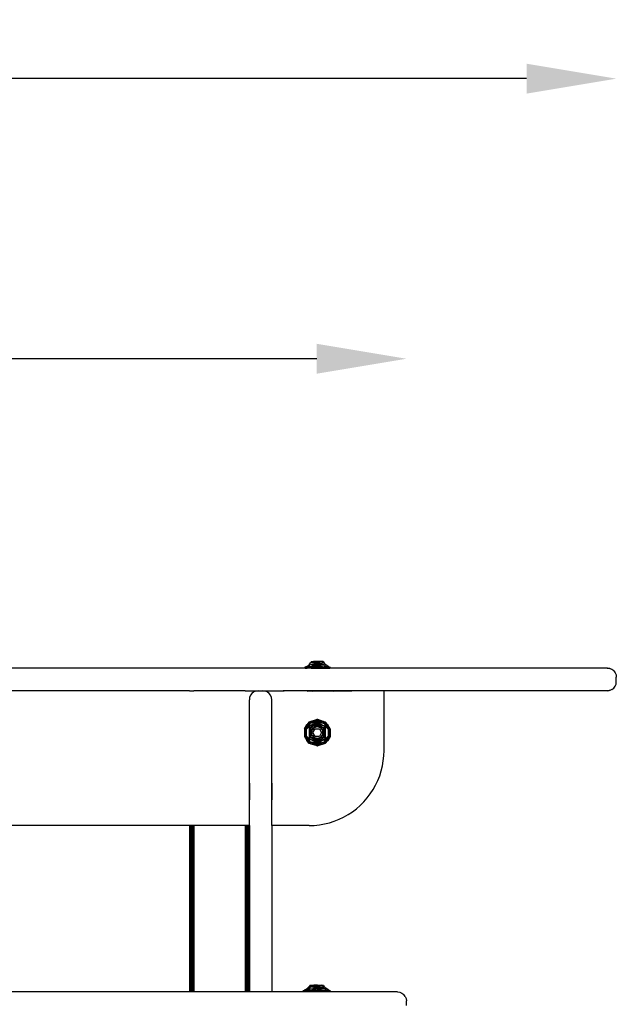
# Model space of a CAD drawing. Units: millimetres. Extents: x 2190 to 6980, y 1340 to 4795.
# Drawn here: x 6181 to 6580, y 4137 to 4795 of the extents above; entities that cross this region are included whole.
import ezdxf

# ---------------------------------------------------------------- set-up
doc = ezdxf.new("R2010")
doc.units = ezdxf.units.MM
doc.layers.add('Strefa bezpieczna', color=8, linetype='Continuous')
doc.dimstyles.get("Standard").update_dxf_attribs({"dimtxt": 60, "dimasz": 60, "dimexe": 0.18, "dimexo": 0.0625, "dimgap": 60, "dimtad": 0, "dimtih": 1, "dimtoh": 1, "dimlfac": 0.001, "dimzin": 0, "dimdsep": 46, "dimtxsty": 'Standard', "dimcen": 0.09, "dimse1": 1, "dimse2": 1, "dimadec": 0, "dimazin": 0, "dimtfac": 1, "dimtofl": 0, "dimtmove": 0, "dimatfit": 3, "dimfxl": 0, "dimtolj": 1, "dimtzin": 0, "dimarcsym": 0})

# ---------------------------------------------------------------- blocks, each defined once
blk = doc.blocks.new('*D13')
at = {"layer": 'Defpoints', "color": 0}
for p in [(6579.79, 4755.41), (5119.29, 4354.19), (6579.79, 4354.19)]:
    blk.add_point(p, dxfattribs=at)
at = {"layer": 'Strefa bezpieczna', "color": 0, "lineweight": -2}
for p, q in [((5179.29, 4755.41), (5705.32, 4755.41)), ((6519.79, 4755.41), (5985.32, 4755.41))]:
    blk.add_line(p, q, dxfattribs=at)
at = {"layer": 'Strefa bezpieczna', "color": 0}
for points in [[(5179.29, 4765.41), (5179.29, 4745.41), (5119.29, 4755.41)], [(6519.79, 4765.41), (6519.79, 4745.41), (6579.79, 4755.41)]]:
    blk.add_solid(points, dxfattribs=at)
at = {"layer": 'Strefa bezpieczna', "color": 0, "insert": (5845.32, 4755.41), "char_height": 60, "attachment_point": 5}
blk.add_mtext('\\A1;1.46', dxfattribs=at)
blk = doc.blocks.new('*D18')
at = {"layer": 'Defpoints', "color": 0}
for p in [(6439.54, 4568.38), (5259.54, 4138.04), (6439.54, 4138.04)]:
    blk.add_point(p, dxfattribs=at)
at = {"layer": 'Strefa bezpieczna', "color": 0, "lineweight": -2}
for p, q in [((5319.54, 4568.38), (5719.54, 4568.38)), ((6379.54, 4568.38), (5979.54, 4568.38))]:
    blk.add_line(p, q, dxfattribs=at)
at = {"layer": 'Strefa bezpieczna', "color": 0}
for points in [[(5319.54, 4578.38), (5319.54, 4558.38), (5259.54, 4568.38)], [(6379.54, 4578.38), (6379.54, 4558.38), (6439.54, 4568.38)]]:
    blk.add_solid(points, dxfattribs=at)
at = {"layer": 'Strefa bezpieczna', "color": 0, "insert": (5849.54, 4568.38), "char_height": 60, "attachment_point": 5}
blk.add_mtext('\\A1;1.18', dxfattribs=at)

msp = doc.modelspace()

# ---------------------------------------------------------------- linework, layer by layer
for p, q in [((6375.514, 4365.282), (6377.467, 4366.156)), ((6376.099, 4366.156), (6375.514, 4365.282)), ((6376.099, 4366.156), (6377.467, 4366.156)), ((6377.804, 4366.156), (6377.467, 4366.156)), ((6379.934, 4365.669), (6377.804, 4366.156)), ((6379.934, 4366.156), (6377.804, 4366.156)), ((6379.934, 4366.156), (6379.934, 4365.669)), ((6379.934, 4365.669), (6382.285, 4366.156)), ((6382.4, 4366.156), (6379.934, 4365.062)), ((6382.285, 4366.156), (6379.934, 4366.156)), ((6382.285, 4366.156), (6382.4, 4366.156)), ((6384.353, 4365.282), (6382.4, 4366.156)), ((6383.768, 4366.156), (6382.4, 4366.156)), ((6383.768, 4366.156), (6384.258, 4365.423)), ((6383.768, 4366.156), (6383.989, 4366.156)), ((6383.989, 4366.156), (6384.574, 4365.282)), ((6375.934, 4361.687), (5853.934, 4361.687)), ((6371.382, 4362.196), (6372.859, 4362.412)), ((6371.382, 4362.196), (6372.859, 4361.981)), ((6371.603, 4362.196), (6371.382, 4362.196)), ((6371.603, 4362.196), (6372.97, 4362.396)), ((6374.366, 4362.196), (6371.603, 4362.196)), ((6371.85, 4361.756), (6372.313, 4361.756)), ((6372.404, 4362.636), (6372.124, 4362.636)), ((6372.313, 4361.756), (6372.993, 4361.813)), ((6374.981, 4361.756), (6372.313, 4361.756)), ((6372.404, 4362.636), (6374.465, 4364.079)), ((6372.993, 4362.58), (6372.404, 4362.636)), ((6375.039, 4362.636), (6372.404, 4362.636)), ((6372.859, 4362.412), (6372.993, 4362.58)), ((6372.859, 4362.412), (6372.97, 4362.396)), ((6372.859, 4361.981), (6374.366, 4362.196)), ((6377.806, 4362.037), (6372.859, 4361.981)), ((6372.993, 4361.813), (6372.859, 4361.981)), ((6379.813, 4361.938), (6372.859, 4361.981)), ((6372.97, 4362.396), (6373.179, 4362.413)), ((6374.366, 4362.196), (6372.97, 4362.396)), ((6373.215, 4362.58), (6372.993, 4362.58)), ((6372.993, 4361.813), (6373.146, 4361.808)), ((6373.146, 4361.808), (6373.215, 4361.813)), ((6373.179, 4362.413), (6379.934, 4362.552)), ((6373.179, 4362.413), (6379.9, 4362.453)), ((6373.294, 4362.582), (6373.215, 4362.58)), ((6373.215, 4361.813), (6373.262, 4361.811)), ((6373.262, 4361.811), (6379.813, 4361.938)), ((6374.981, 4361.756), (6373.262, 4361.811)), ((6375.039, 4362.636), (6373.294, 4362.582)), ((6378.38, 4362.624), (6373.294, 4362.582)), ((6379.934, 4362.552), (6373.294, 4362.582)), ((6374.555, 4362.192), (6374.366, 4362.196)), ((6374.465, 4364.079), (6375.514, 4365.282)), ((6374.465, 4364.079), (6379.934, 4365.062)), ((6374.465, 4364.079), (6379.934, 4364.346)), ((6375.039, 4362.636), (6374.465, 4364.079)), ((6374.555, 4362.192), (6374.588, 4362.196)), ((6374.588, 4362.196), (6374.833, 4362.208)), ((6374.833, 4362.208), (6377.806, 4362.356)), ((6379.934, 4362.332), (6374.833, 4362.208)), ((6379.934, 4362.06), (6374.833, 4362.208)), ((6375.934, 4361.756), (6374.981, 4361.756)), ((6375.039, 4362.636), (6379.934, 4364.346)), ((6379.934, 4363.532), (6375.039, 4362.636)), ((6375.952, 4362.636), (6375.039, 4362.636)), ((6379.934, 4365.669), (6375.514, 4365.282)), ((6379.934, 4365.062), (6375.514, 4365.282)), ((6375.934, 4361.687), (6375.934, 4361.756)), ((6375.934, 4361.756), (6375.983, 4361.756)), ((6375.983, 4361.687), (6375.934, 4361.687)), ((6375.952, 4362.636), (6376.125, 4362.635)), ((6375.983, 4361.756), (6375.983, 4361.687)), ((6375.983, 4361.756), (6376.129, 4361.756)), ((6375.983, 4361.687), (6376.129, 4361.687)), ((6376.174, 4362.636), (6376.125, 4362.635)), ((6376.129, 4361.687), (6376.129, 4361.756)), ((6376.129, 4361.756), (6376.204, 4361.756)), ((6376.129, 4361.687), (6376.37, 4361.687)), ((6376.204, 4361.756), (6376.155, 4361.756)), ((6376.174, 4362.636), (6378.38, 4362.624)), ((6376.37, 4361.756), (6376.204, 4361.756)), ((6376.37, 4361.687), (6376.37, 4361.756)), ((6376.37, 4361.756), (6376.697, 4361.756)), ((6376.37, 4361.687), (6376.697, 4361.687)), ((6376.697, 4361.756), (6376.697, 4361.687)), ((6376.697, 4361.756), (6377.105, 4361.756)), ((6376.697, 4361.687), (6377.105, 4361.687)), ((6377.105, 4361.687), (6377.105, 4361.756)), ((6377.105, 4361.756), (6377.582, 4361.756)), ((6377.105, 4361.687), (6377.582, 4361.687)), ((6377.582, 4361.756), (6377.582, 4361.687)), ((6377.582, 4361.756), (6378.118, 4361.756)), ((6377.582, 4361.687), (6378.118, 4361.687)), ((6377.984, 4362.354), (6377.806, 4362.356)), ((6377.849, 4362.035), (6377.806, 4362.037)), ((6378.027, 4362.037), (6377.849, 4362.035)), ((6378.027, 4362.356), (6377.984, 4362.354)), ((6378.027, 4362.356), (6379.9, 4362.453)), ((6379.934, 4362.332), (6378.027, 4362.356)), ((6379.934, 4362.06), (6378.027, 4362.037)), ((6378.027, 4362.037), (6379.813, 4361.938)), ((6378.118, 4361.687), (6378.118, 4361.756)), ((6378.118, 4361.756), (6378.697, 4361.756)), ((6378.118, 4361.687), (6378.697, 4361.687)), ((6378.38, 4362.624), (6379.934, 4362.636)), ((6378.697, 4361.687), (6378.697, 4361.756)), ((6378.697, 4361.756), (6379.308, 4361.756)), ((6378.697, 4361.687), (6379.308, 4361.687)), ((6379.308, 4361.756), (6379.308, 4361.687)), ((6379.308, 4361.756), (6379.529, 4361.756)), ((6379.308, 4361.687), (6379.934, 4361.687)), ((6379.901, 4361.777), (6379.529, 4361.756)), ((6379.9, 4361.939), (6379.813, 4361.938)), ((6379.9, 4362.453), (6379.934, 4362.455)), ((6379.9, 4362.453), (6379.959, 4362.454)), ((6379.959, 4361.939), (6379.9, 4361.939)), ((6379.934, 4361.938), (6379.9, 4361.939)), ((6379.901, 4361.777), (6379.934, 4361.778)), ((6379.934, 4365.669), (6379.934, 4365.062)), ((6379.934, 4365.062), (6384.353, 4365.282)), ((6379.934, 4365.062), (6385.402, 4364.079)), ((6379.934, 4365.062), (6379.934, 4364.346)), ((6379.934, 4364.346), (6385.402, 4364.079)), ((6379.934, 4364.346), (6379.934, 4363.532)), ((6379.934, 4363.532), (6385.402, 4364.079)), ((6379.934, 4363.532), (6384.828, 4362.636)), ((6379.934, 4363.532), (6379.934, 4362.636)), ((6379.934, 4362.636), (6380.044, 4362.614)), ((6379.934, 4362.552), (6379.978, 4362.551)), ((6379.959, 4362.454), (6379.934, 4362.455)), ((6379.934, 4362.332), (6379.965, 4362.331)), ((6379.934, 4362.06), (6379.965, 4362.061)), ((6379.934, 4361.938), (6379.959, 4361.939)), ((6379.934, 4361.687), (6379.934, 4361.778)), ((6379.934, 4361.778), (6380.044, 4361.778)), ((6379.934, 4361.687), (6380.559, 4361.687)), ((6379.997, 4362.452), (6379.959, 4362.454)), ((6379.959, 4361.939), (6380.044, 4361.943)), ((6379.965, 4362.331), (6380.044, 4362.333)), ((6379.965, 4362.061), (6380.044, 4362.059)), ((6379.978, 4362.551), (6380.044, 4362.553)), ((6379.997, 4362.452), (6380.044, 4362.454)), ((6380.044, 4362.614), (6380.155, 4362.636)), ((6380.044, 4362.553), (6386.874, 4362.58)), ((6380.044, 4362.553), (6386.91, 4362.413)), ((6380.044, 4362.454), (6380.129, 4362.454)), ((6380.044, 4362.333), (6382.061, 4362.356)), ((6380.044, 4362.333), (6385.501, 4362.196)), ((6380.044, 4362.059), (6385.501, 4362.196)), ((6380.044, 4362.059), (6382.061, 4362.037)), ((6382.061, 4362.037), (6380.044, 4361.943)), ((6380.044, 4361.943), (6387.009, 4361.981)), ((6380.044, 4361.943), (6386.826, 4361.811)), ((6380.044, 4361.778), (6380.155, 4361.778)), ((6380.129, 4362.454), (6380.155, 4362.455)), ((6380.189, 4362.453), (6380.129, 4362.454)), ((6380.155, 4362.636), (6386.874, 4362.58)), ((6380.155, 4362.636), (6384.828, 4362.636)), ((6380.189, 4362.453), (6380.155, 4362.455)), ((6380.155, 4361.778), (6380.187, 4361.777)), ((6380.187, 4361.777), (6380.559, 4361.756)), ((6386.91, 4362.413), (6380.189, 4362.453)), ((6382.061, 4362.356), (6380.189, 4362.453)), ((6380.559, 4361.756), (6380.559, 4361.687)), ((6380.559, 4361.756), (6381.17, 4361.756)), ((6380.559, 4361.687), (6381.17, 4361.687)), ((6381.17, 4361.687), (6381.17, 4361.756)), ((6381.17, 4361.756), (6381.75, 4361.756)), ((6381.17, 4361.687), (6381.75, 4361.687)), ((6381.75, 4361.687), (6381.75, 4361.756)), ((6381.75, 4361.756), (6382.285, 4361.756)), ((6381.75, 4361.687), (6382.285, 4361.687)), ((6382.061, 4362.356), (6386.91, 4362.413)), ((6385.501, 4362.196), (6382.061, 4362.037)), ((6382.285, 4361.756), (6382.285, 4361.687)), ((6382.285, 4361.756), (6382.762, 4361.756)), ((6382.285, 4361.687), (6382.762, 4361.687)), ((6382.762, 4361.687), (6382.762, 4361.756)), ((6382.762, 4361.756), (6383.17, 4361.756)), ((6382.762, 4361.687), (6383.17, 4361.687)), ((6383.17, 4361.756), (6383.17, 4361.687)), ((6383.17, 4361.756), (6383.498, 4361.756)), ((6383.17, 4361.687), (6383.498, 4361.687)), ((6383.498, 4361.756), (6383.738, 4361.756)), ((6383.498, 4361.687), (6383.498, 4361.756)), ((6383.498, 4361.687), (6383.738, 4361.687)), ((6383.738, 4361.756), (6383.884, 4361.756)), ((6383.738, 4361.687), (6383.738, 4361.756)), ((6383.738, 4361.687), (6383.884, 4361.687)), ((6383.884, 4361.756), (6383.934, 4361.756)), ((6383.884, 4361.756), (6383.884, 4361.687)), ((6383.959, 4361.756), (6383.884, 4361.756)), ((6383.884, 4361.687), (6383.934, 4361.687)), ((6383.934, 4361.756), (6383.934, 4361.687)), ((6383.934, 4361.756), (6383.959, 4361.756)), ((6383.934, 4361.687), (6383.959, 4361.687)), ((6383.959, 4361.687), (6383.959, 4361.756)), ((6384.106, 4361.756), (6383.959, 4361.756)), ((6383.959, 4361.687), (6384.106, 4361.687)), ((6384.155, 4361.756), (6384.106, 4361.756)), ((6384.106, 4361.756), (6384.106, 4361.687)), ((6384.155, 4361.687), (6384.106, 4361.687)), ((6384.155, 4361.687), (6384.155, 4361.756)), ((6384.155, 4361.756), (6385.107, 4361.756)), ((6573.604, 4361.687), (6384.155, 4361.687)), ((6384.574, 4365.282), (6384.258, 4365.423)), ((6384.258, 4365.423), (6384.353, 4365.282)), ((6384.353, 4365.282), (6384.574, 4365.282)), ((6385.361, 4364.127), (6384.353, 4365.282)), ((6385.623, 4364.079), (6384.574, 4365.282)), ((6384.828, 4362.636), (6385.402, 4364.079)), ((6384.828, 4362.636), (6386.874, 4362.58)), ((6387.389, 4362.636), (6384.828, 4362.636)), ((6385.107, 4361.756), (6386.826, 4361.811)), ((6385.107, 4361.756), (6387.776, 4361.756)), ((6385.361, 4364.127), (6385.623, 4364.079)), ((6385.402, 4364.079), (6385.361, 4364.127)), ((6385.43, 4364.06), (6385.402, 4364.079)), ((6385.43, 4364.06), (6385.623, 4364.079)), ((6385.575, 4363.958), (6385.43, 4364.06)), ((6385.501, 4362.196), (6386.91, 4362.413)), ((6387.009, 4361.981), (6385.501, 4362.196)), ((6388.485, 4362.196), (6385.501, 4362.196)), ((6385.575, 4363.958), (6385.623, 4364.079)), ((6387.463, 4362.636), (6385.575, 4363.958)), ((6387.685, 4362.636), (6385.623, 4364.079)), ((6386.826, 4361.811), (6386.874, 4361.813)), ((6386.874, 4362.58), (6386.944, 4362.583)), ((6387.009, 4362.412), (6386.874, 4362.58)), ((6386.874, 4361.813), (6387.009, 4361.981)), ((6386.941, 4361.808), (6386.874, 4361.813)), ((6386.91, 4362.413), (6387.009, 4362.412)), ((6386.941, 4361.808), (6387.095, 4361.813)), ((6386.944, 4362.583), (6387.095, 4362.58)), ((6387.118, 4362.396), (6387.009, 4362.412)), ((6387.118, 4361.997), (6387.009, 4361.981)), ((6387.095, 4362.58), (6387.389, 4362.636)), ((6387.23, 4362.412), (6387.095, 4362.58)), ((6387.095, 4361.813), (6387.23, 4361.981)), ((6387.776, 4361.756), (6387.095, 4361.813)), ((6387.118, 4362.396), (6387.23, 4362.412)), ((6388.485, 4362.196), (6387.118, 4362.396)), ((6388.485, 4362.196), (6387.118, 4361.997)), ((6387.23, 4361.981), (6387.118, 4361.997)), ((6388.706, 4362.196), (6387.23, 4362.412)), ((6388.706, 4362.196), (6387.23, 4361.981)), ((6387.389, 4362.636), (6387.463, 4362.636)), ((6387.463, 4362.636), (6387.685, 4362.636)), ((6387.964, 4362.636), (6387.685, 4362.636)), ((6387.776, 4361.756), (6388.239, 4361.756)), ((6388.485, 4362.196), (6388.706, 4362.196)), ((6573.794, 4361.687), (6573.604, 4361.687)), ((6573.604, 4361.687), (6575.083, 4361.482)), ((6575.083, 4361.482), (6573.794, 4361.687)), ((6575.347, 4361.482), (6575.083, 4361.482)), ((6576.794, 4360.883), (6575.347, 4361.482)), ((6578.037, 4359.93), (6576.794, 4360.883)), ((6578.037, 4359.93), (6578.99, 4358.687)), ((6578.99, 4358.687), (6579.59, 4357.24)), ((6579.59, 4357.24), (6579.794, 4355.687)), ((6579.59, 4351.134), (6579.794, 4352.687)), ((6579.794, 4352.687), (6579.794, 4355.687)), ((6294.568, 4346.687), (5872.644, 4346.682)), ((6294.568, 4346.687), (6294.544, 4346.482)), ((6294.568, 4346.687), (6294.615, 4346.687)), ((6294.568, 4346.687), (6294.592, 4346.482)), ((6294.615, 4346.687), (6294.592, 4346.482)), ((6294.615, 4346.687), (6294.731, 4346.687)), ((6294.731, 4346.687), (6294.731, 4346.482)), ((6294.731, 4346.687), (6294.892, 4346.687)), ((6294.892, 4346.687), (6294.892, 4346.482)), ((6294.892, 4346.687), (6295.094, 4346.687)), ((6295.094, 4346.687), (6295.094, 4346.482)), ((6295.094, 4346.687), (6295.334, 4346.687)), ((6295.334, 4346.687), (6295.334, 4346.482)), ((6295.334, 4346.687), (6295.608, 4346.687)), ((6295.608, 4346.687), (6295.608, 4346.482)), ((6295.608, 4346.687), (6295.913, 4346.687)), ((6295.913, 4346.687), (6295.913, 4346.482)), ((6295.913, 4346.687), (6296.243, 4346.687)), ((6296.243, 4346.687), (6296.243, 4346.482)), ((6296.243, 4346.687), (6296.594, 4346.687)), ((6296.594, 4346.687), (6296.594, 4346.482)), ((6296.594, 4346.687), (6296.958, 4346.687)), ((6296.958, 4346.687), (6296.958, 4346.482)), ((6296.958, 4346.687), (6297.332, 4346.687)), ((6297.332, 4346.687), (6297.332, 4346.482)), ((6331.709, 4346.687), (6297.332, 4346.687)), ((6331.709, 4346.687), (6331.709, 4346.482)), ((6331.709, 4346.687), (6332.083, 4346.687)), ((6332.083, 4346.687), (6332.083, 4346.482)), ((6332.083, 4346.687), (6332.448, 4346.687)), ((6332.448, 4346.687), (6332.448, 4346.482)), ((6332.448, 4346.687), (6332.798, 4346.687)), ((6332.798, 4346.687), (6332.798, 4346.482)), ((6332.798, 4346.687), (6333.128, 4346.687)), ((6333.128, 4346.687), (6333.128, 4346.482)), ((6333.128, 4346.687), (6333.433, 4346.687)), ((6333.433, 4346.687), (6333.433, 4346.482)), ((6333.433, 4346.687), (6333.707, 4346.687)), ((6333.707, 4346.687), (6333.707, 4346.482)), ((6333.707, 4346.687), (6333.948, 4346.687)), ((6333.948, 4346.687), (6333.948, 4346.482)), ((6333.948, 4346.687), (6334.149, 4346.687)), ((6334.149, 4346.687), (6334.149, 4346.482)), ((6334.149, 4346.687), (6334.31, 4346.687)), ((6334.31, 4346.687), (6334.31, 4346.482)), ((6334.31, 4346.687), (6334.357, 4346.687)), ((6334.357, 4346.687), (6334.426, 4346.687)), ((6334.357, 4346.687), (6334.357, 4346.482)), ((6334.426, 4346.687), (6334.426, 4346.482)), ((6334.426, 4346.687), (6334.497, 4346.687)), ((6334.497, 4346.687), (6334.497, 4346.482)), ((6334.497, 4346.687), (6334.544, 4346.687)), ((6334.544, 4346.687), (6334.544, 4346.482)), ((6334.544, 4346.687), (6340.544, 4346.687)), ((6338.991, 4346.482), (6337.544, 4345.883)), ((6340.544, 4346.687), (6338.991, 4346.482)), ((6340.544, 4346.687), (6343.544, 4346.687)), ((6345.097, 4346.482), (6343.544, 4346.687)), ((6343.544, 4346.687), (6357.444, 4346.682)), ((6346.544, 4345.883), (6345.097, 4346.482)), ((6356.979, 4346.482), (6357.077, 4346.54)), ((6357.077, 4346.54), (6357.444, 4346.682)), ((6357.403, 4346.538), (6357.077, 4346.54)), ((6357.25, 4346.482), (6357.403, 4346.538)), ((6357.403, 4346.538), (6357.428, 4346.565)), ((6357.428, 4346.565), (6357.551, 4346.647)), ((6357.495, 4346.572), (6357.428, 4346.565)), ((6357.444, 4346.682), (6357.471, 4346.687)), ((6357.639, 4346.687), (6357.471, 4346.687)), ((6357.495, 4346.572), (6357.609, 4346.647)), ((6357.495, 4346.572), (6357.702, 4346.647)), ((6357.551, 4346.647), (6357.609, 4346.647)), ((6357.609, 4346.647), (6357.639, 4346.687)), ((6357.702, 4346.647), (6357.609, 4346.647)), ((6357.639, 4346.687), (6357.81, 4346.687)), ((6357.702, 4346.647), (6357.81, 4346.687)), ((6394.851, 4346.687), (6357.81, 4346.687)), ((6373.564, 4346.482), (6373.281, 4346.482)), ((6373.564, 4346.482), (6394.851, 4346.687)), ((6376.93, 4346.482), (6402.618, 4346.687)), ((6390.611, 4346.482), (6403.012, 4346.54)), ((6402.618, 4346.687), (6394.851, 4346.687)), ((6402.644, 4346.682), (6402.618, 4346.687)), ((6424.544, 4346.687), (6402.644, 4346.682)), ((6403.012, 4346.54), (6402.644, 4346.682)), ((6403.109, 4346.482), (6403.012, 4346.54)), ((6424.544, 4306.687), (6424.544, 4346.687)), ((6573.604, 4346.687), (6424.544, 4346.687)), ((6575.083, 4346.891), (6573.604, 4346.687)), ((6573.794, 4346.687), (6573.604, 4346.687)), ((6573.794, 4346.687), (6575.083, 4346.891)), ((6575.347, 4346.891), (6575.083, 4346.891)), ((6576.794, 4347.491), (6575.347, 4346.891)), ((6576.794, 4347.491), (6578.037, 4348.444)), ((6578.037, 4348.444), (6578.99, 4349.687)), ((6578.99, 4349.687), (6579.59, 4351.134)), ((6334.749, 4342.24), (6334.544, 4340.687)), ((6334.544, 4256.687), (6334.544, 4340.687)), ((6335.348, 4343.687), (6334.749, 4342.24)), ((6336.302, 4344.93), (6335.348, 4343.687)), ((6337.544, 4345.883), (6336.302, 4344.93)), ((6347.787, 4344.93), (6346.544, 4345.883)), ((6348.74, 4343.687), (6347.787, 4344.93)), ((6349.34, 4342.24), (6348.74, 4343.687)), ((6349.544, 4340.674), (6349.34, 4342.24)), ((6349.544, 4256.687), (6349.544, 4340.674)), ((6379.934, 4327.581), (6374.366, 4325.646)), ((6379.934, 4326.541), (6375.211, 4324.885)), ((6375.326, 4325.044), (6379.934, 4326.541)), ((6375.952, 4326.167), (6379.364, 4327.02)), ((6375.952, 4326.167), (6378.654, 4326.934)), ((6379.563, 4327.394), (6378.654, 4326.934)), ((6379.002, 4327.033), (6378.654, 4326.934)), ((6379.934, 4327.518), (6379.002, 4327.033)), ((6379.381, 4327.141), (6379.002, 4327.033)), ((6379.934, 4327.298), (6379.364, 4327.02)), ((6379.364, 4327.02), (6379.934, 4327.162)), ((6379.934, 4327.421), (6379.381, 4327.141)), ((6379.381, 4327.141), (6379.934, 4327.298)), ((6379.934, 4327.581), (6379.563, 4327.394)), ((6379.563, 4327.394), (6379.934, 4327.518)), ((6379.934, 4327.581), (6380.304, 4327.394)), ((6379.934, 4327.581), (6385.501, 4325.646)), ((6380.865, 4327.033), (6379.934, 4327.518)), ((6380.304, 4327.394), (6379.934, 4327.518)), ((6379.934, 4327.421), (6380.486, 4327.141)), ((6379.934, 4327.298), (6380.503, 4327.02)), ((6379.934, 4327.298), (6380.486, 4327.141)), ((6379.934, 4327.162), (6380.503, 4327.02)), ((6384.828, 4324.825), (6379.934, 4326.541)), ((6379.934, 4326.541), (6379.934, 4325.974)), ((6379.934, 4326.541), (6384.539, 4325.048)), ((6383.915, 4326.167), (6380.304, 4327.394)), ((6380.486, 4327.141), (6380.865, 4327.033)), ((6380.503, 4327.02), (6383.915, 4326.167)), ((6380.865, 4327.033), (6383.915, 4326.167)), ((6371.382, 4321.168), (6372.859, 4324.008)), ((6371.382, 4321.168), (6371.382, 4316.236)), ((6372.124, 4321.956), (6375.952, 4326.167)), ((6372.859, 4323.604), (6372.124, 4321.956)), ((6372.124, 4315.448), (6372.124, 4321.956)), ((6372.404, 4320.882), (6374.465, 4322.804)), ((6372.478, 4320.993), (6372.404, 4320.882)), ((6372.404, 4320.882), (6372.404, 4316.523)), ((6372.478, 4321.125), (6372.993, 4321.833)), ((6372.993, 4321.764), (6372.478, 4320.993)), ((6372.478, 4320.993), (6372.478, 4321.125)), ((6374.366, 4325.646), (6372.859, 4324.008)), ((6373.481, 4324.317), (6372.859, 4324.008)), ((6372.859, 4324.008), (6372.993, 4323.907)), ((6372.859, 4324.008), (6372.859, 4323.604)), ((6372.993, 4323.907), (6372.859, 4323.604)), ((6373.584, 4324.358), (6372.993, 4323.907)), ((6372.993, 4321.833), (6373.571, 4322.628)), ((6373.571, 4322.628), (6372.993, 4321.764)), ((6372.993, 4321.764), (6372.993, 4321.833)), ((6373.584, 4324.358), (6373.481, 4324.317)), ((6375.039, 4324.825), (6373.571, 4322.628)), ((6373.584, 4324.358), (6375.952, 4326.167)), ((6379.934, 4325.974), (6374.465, 4322.804)), ((6379.934, 4325.295), (6374.465, 4322.804)), ((6375.039, 4324.825), (6374.465, 4322.804)), ((6379.934, 4324.513), (6374.465, 4322.804)), ((6374.465, 4322.804), (6375.514, 4322.017)), ((6374.465, 4322.804), (6374.465, 4314.601)), ((6375.039, 4324.825), (6375.211, 4324.885)), ((6379.934, 4325.974), (6375.211, 4324.885)), ((6375.211, 4324.885), (6375.326, 4325.044)), ((6379.934, 4324.513), (6375.514, 4322.017)), ((6375.514, 4322.017), (6377.467, 4321.851)), ((6375.514, 4315.388), (6375.514, 4322.017)), ((6376.099, 4319.842), (6375.514, 4322.017)), ((6376.099, 4319.842), (6376.129, 4319.886)), ((6376.099, 4317.563), (6376.099, 4319.842)), ((6376.695, 4320.717), (6376.129, 4319.938)), ((6376.129, 4319.886), (6376.695, 4320.717)), ((6376.129, 4319.886), (6376.129, 4317.518)), ((6377.537, 4321.875), (6376.695, 4320.717)), ((6376.695, 4320.717), (6377.467, 4321.851)), ((6377.047, 4318.702), (6378.49, 4321.202)), ((6377.467, 4321.851), (6377.537, 4321.875)), ((6377.537, 4321.875), (6379.934, 4322.702)), ((6377.582, 4321.938), (6377.537, 4321.875)), ((6377.582, 4321.938), (6379.934, 4324.513)), ((6379.934, 4323.644), (6377.582, 4321.938)), ((6379.934, 4322.702), (6377.582, 4321.938)), ((6378.49, 4321.202), (6381.377, 4321.202)), ((6379.934, 4325.974), (6384.828, 4324.825)), ((6379.934, 4325.974), (6379.934, 4325.295)), ((6379.934, 4325.295), (6379.934, 4324.513)), ((6385.402, 4322.804), (6379.934, 4325.295)), ((6384.828, 4324.825), (6379.934, 4325.295)), ((6379.934, 4324.513), (6384.353, 4322.017)), ((6385.402, 4322.804), (6379.934, 4324.513)), ((6379.934, 4324.513), (6379.934, 4323.644)), ((6379.934, 4323.644), (6384.353, 4322.017)), ((6379.934, 4323.644), (6382.285, 4321.938)), ((6379.934, 4323.644), (6379.934, 4322.702)), ((6382.285, 4321.938), (6379.934, 4322.702)), ((6379.934, 4322.702), (6382.33, 4321.875)), ((6381.377, 4321.202), (6382.82, 4318.702)), ((6382.285, 4321.938), (6382.33, 4321.875)), ((6382.33, 4321.875), (6382.4, 4321.851)), ((6383.172, 4320.717), (6382.33, 4321.875)), ((6384.353, 4322.017), (6382.4, 4321.851)), ((6382.4, 4321.851), (6383.172, 4320.717)), ((6383.738, 4319.938), (6383.172, 4320.717)), ((6383.172, 4320.717), (6383.738, 4319.886)), ((6383.738, 4317.518), (6383.738, 4319.886)), ((6383.738, 4319.886), (6383.768, 4319.842)), ((6383.768, 4319.842), (6384.353, 4322.017)), ((6383.768, 4319.842), (6383.768, 4317.563)), ((6383.915, 4326.167), (6387.743, 4321.956)), ((6385.501, 4325.646), (6383.915, 4326.167)), ((6386.283, 4324.358), (6383.915, 4326.167)), ((6385.402, 4322.804), (6384.353, 4322.017)), ((6384.353, 4322.017), (6384.353, 4315.388)), ((6384.539, 4325.048), (6384.745, 4324.947)), ((6384.828, 4324.825), (6385.402, 4322.804)), ((6386.874, 4321.764), (6384.828, 4324.825)), ((6385.402, 4314.601), (6385.402, 4322.804)), ((6387.463, 4320.882), (6385.402, 4322.804)), ((6387.009, 4324.008), (6385.501, 4325.646)), ((6386.283, 4324.358), (6386.386, 4324.317)), ((6386.283, 4324.358), (6386.874, 4323.907)), ((6387.009, 4324.008), (6386.386, 4324.317)), ((6387.009, 4324.008), (6386.874, 4323.907)), ((6386.874, 4323.907), (6387.009, 4323.604)), ((6386.874, 4321.869), (6386.874, 4321.764)), ((6387.389, 4320.993), (6386.874, 4321.764)), ((6388.485, 4321.168), (6387.009, 4324.008)), ((6387.009, 4323.604), (6387.009, 4324.008)), ((6387.009, 4323.604), (6387.743, 4321.956)), ((6387.389, 4321.125), (6387.389, 4320.993)), ((6387.463, 4320.882), (6387.389, 4320.993)), ((6387.463, 4316.523), (6387.463, 4320.882)), ((6387.743, 4321.956), (6387.743, 4315.448)), ((6388.485, 4321.168), (6388.485, 4316.236)), ((6371.382, 4316.236), (6372.859, 4313.396)), ((6375.952, 4311.237), (6372.124, 4315.448)), ((6372.859, 4313.8), (6372.124, 4315.448)), ((6372.478, 4316.411), (6372.404, 4316.523)), ((6372.404, 4316.523), (6374.465, 4314.601)), ((6372.478, 4316.28), (6372.478, 4316.411)), ((6372.478, 4316.411), (6372.993, 4315.64)), ((6372.859, 4313.8), (6372.859, 4313.396)), ((6372.993, 4313.497), (6372.859, 4313.8)), ((6372.859, 4313.396), (6372.993, 4313.497)), ((6374.366, 4311.758), (6372.859, 4313.396)), ((6372.859, 4313.396), (6373.481, 4313.087)), ((6372.993, 4315.535), (6372.993, 4315.64)), ((6372.993, 4315.64), (6375.039, 4312.579)), ((6373.584, 4313.046), (6372.993, 4313.497)), ((6374.465, 4314.601), (6375.514, 4315.388)), ((6374.465, 4314.601), (6379.934, 4312.891)), ((6374.465, 4314.601), (6379.934, 4312.11)), ((6375.039, 4312.579), (6374.465, 4314.601)), ((6376.099, 4317.563), (6375.514, 4315.388)), ((6375.514, 4315.388), (6377.467, 4315.553)), ((6379.934, 4312.891), (6375.514, 4315.388)), ((6379.934, 4313.76), (6375.514, 4315.388)), ((6376.129, 4317.518), (6376.099, 4317.563)), ((6376.695, 4316.688), (6376.129, 4317.518)), ((6376.129, 4317.466), (6376.695, 4316.688)), ((6377.467, 4315.553), (6376.695, 4316.688)), ((6376.695, 4316.688), (6377.537, 4315.529)), ((6378.49, 4316.202), (6377.047, 4318.702)), ((6377.537, 4315.529), (6377.467, 4315.553)), ((6379.934, 4314.702), (6377.537, 4315.529)), ((6377.582, 4315.466), (6377.537, 4315.529)), ((6379.934, 4313.76), (6377.582, 4315.466)), ((6377.582, 4315.466), (6379.934, 4314.702)), ((6381.377, 4316.202), (6378.49, 4316.202)), ((6382.33, 4315.529), (6379.934, 4314.702)), ((6379.934, 4313.76), (6382.285, 4315.466)), ((6379.934, 4314.702), (6382.285, 4315.466)), ((6382.285, 4315.466), (6379.934, 4312.891)), ((6379.934, 4312.891), (6384.353, 4315.388)), ((6379.934, 4314.702), (6379.934, 4313.76)), ((6379.934, 4312.891), (6385.402, 4314.601)), ((6379.934, 4312.11), (6385.402, 4314.601)), ((6379.934, 4311.43), (6385.402, 4314.601)), ((6379.934, 4313.76), (6379.934, 4312.891)), ((6382.82, 4318.702), (6381.377, 4316.202)), ((6382.285, 4315.466), (6382.33, 4315.529)), ((6382.33, 4315.529), (6383.172, 4316.688)), ((6382.4, 4315.553), (6382.33, 4315.529)), ((6383.172, 4316.688), (6382.4, 4315.553)), ((6384.353, 4315.388), (6382.4, 4315.553)), ((6383.738, 4317.518), (6383.172, 4316.688)), ((6383.172, 4316.688), (6383.738, 4317.466)), ((6383.768, 4317.563), (6383.738, 4317.518)), ((6383.768, 4317.563), (6384.353, 4315.388)), ((6387.743, 4315.448), (6383.915, 4311.237)), ((6385.402, 4314.601), (6384.353, 4315.388)), ((6384.828, 4312.579), (6386.296, 4314.776)), ((6384.828, 4312.579), (6385.402, 4314.601)), ((6387.463, 4316.523), (6385.402, 4314.601)), ((6385.501, 4311.758), (6387.009, 4313.396)), ((6386.283, 4313.046), (6386.874, 4313.497)), ((6386.296, 4314.776), (6386.874, 4315.64)), ((6386.874, 4315.571), (6386.296, 4314.776)), ((6386.386, 4313.087), (6387.009, 4313.396)), ((6386.874, 4315.64), (6387.389, 4316.411)), ((6387.389, 4316.28), (6386.874, 4315.571)), ((6386.874, 4315.64), (6386.874, 4315.571)), ((6386.874, 4313.497), (6387.009, 4313.8)), ((6387.009, 4313.396), (6386.874, 4313.497)), ((6388.485, 4316.236), (6387.009, 4313.396)), ((6387.009, 4313.8), (6387.743, 4315.448)), ((6387.009, 4313.396), (6387.009, 4313.8)), ((6387.389, 4316.411), (6387.463, 4316.523)), ((6387.389, 4316.411), (6387.389, 4316.28)), ((6373.481, 4313.087), (6373.584, 4313.046)), ((6373.584, 4313.046), (6375.952, 4311.237)), ((6379.934, 4309.824), (6374.366, 4311.758)), ((6374.366, 4311.758), (6375.952, 4311.237)), ((6375.039, 4312.579), (6379.934, 4310.863)), ((6379.934, 4311.43), (6375.039, 4312.579)), ((6375.039, 4312.579), (6379.934, 4312.11)), ((6375.328, 4312.356), (6375.122, 4312.457)), ((6379.934, 4310.863), (6375.328, 4312.356)), ((6379.364, 4310.385), (6375.952, 4311.237)), ((6375.952, 4311.237), (6379.563, 4310.011)), ((6379.002, 4310.371), (6375.952, 4311.237)), ((6379.002, 4310.371), (6379.934, 4309.886)), ((6379.381, 4310.263), (6379.002, 4310.371)), ((6379.934, 4310.106), (6379.364, 4310.385)), ((6379.934, 4310.242), (6379.364, 4310.385)), ((6379.934, 4309.984), (6379.381, 4310.263)), ((6379.934, 4310.106), (6379.381, 4310.263)), ((6379.934, 4309.824), (6379.563, 4310.011)), ((6379.563, 4310.011), (6379.934, 4309.886)), ((6379.934, 4312.891), (6379.934, 4312.11)), ((6379.934, 4311.43), (6384.656, 4312.519)), ((6379.934, 4310.863), (6384.656, 4312.519)), ((6384.541, 4312.36), (6379.934, 4310.863)), ((6379.934, 4312.11), (6379.934, 4311.43)), ((6379.934, 4309.824), (6385.501, 4311.758)), ((6379.934, 4311.43), (6379.934, 4310.863)), ((6379.934, 4310.106), (6380.503, 4310.385)), ((6380.503, 4310.385), (6379.934, 4310.242)), ((6379.934, 4309.886), (6380.865, 4310.371)), ((6379.934, 4309.984), (6380.486, 4310.263)), ((6380.486, 4310.263), (6379.934, 4310.106)), ((6380.304, 4310.011), (6379.934, 4309.886)), ((6379.934, 4309.824), (6380.304, 4310.011)), ((6380.304, 4310.011), (6381.213, 4310.47)), ((6380.486, 4310.263), (6380.865, 4310.371)), ((6383.915, 4311.237), (6380.503, 4310.385)), ((6380.865, 4310.371), (6381.213, 4310.47)), ((6383.915, 4311.237), (6381.213, 4310.47)), ((6383.915, 4311.237), (6386.283, 4313.046)), ((6384.656, 4312.519), (6384.541, 4312.36)), ((6384.656, 4312.519), (6384.828, 4312.579)), ((6386.283, 4313.046), (6386.386, 4313.087)), ((6424.424, 4303.276), (6424.544, 4306.687)), ((6424.073, 4299.88), (6424.424, 4303.276)), ((6422.681, 4293.201), (6423.491, 4296.517)), ((6423.491, 4296.517), (6424.073, 4299.88)), ((6334.544, 4284.813), (6334.544, 4291.158)), ((6349.544, 4284.813), (6349.544, 4291.158)), ((6420.393, 4286.774), (6421.647, 4289.948)), ((6421.647, 4289.948), (6422.681, 4293.201)), ((6334.544, 4285.018), (6334.544, 4273.858)), ((6349.544, 4285.018), (6349.544, 4273.858)), ((6415.38, 4277.863), (6417.252, 4280.717)), ((6417.252, 4280.717), (6418.926, 4283.692)), ((6418.926, 4283.692), (6420.393, 4286.774)), ((6411.073, 4272.571), (6413.317, 4275.144)), ((6413.317, 4275.144), (6415.38, 4277.863)), ((6403.368, 4265.851), (6406.087, 4267.914)), ((6406.087, 4267.914), (6408.66, 4270.157)), ((6408.66, 4270.157), (6411.073, 4272.571)), ((6391.283, 4259.584), (6394.457, 4260.838)), ((6394.457, 4260.838), (6397.539, 4262.305)), ((6397.539, 4262.305), (6400.514, 4263.978)), ((6400.514, 4263.978), (6403.368, 4265.851)), ((6294.544, 4256.687), (5404.497, 4256.687)), ((6294.544, 4256.891), (6294.544, 4256.687)), ((6294.615, 4256.687), (6294.544, 4256.687)), ((6294.544, 4256.687), (6294.544, 4145.543)), ((6294.592, 4256.891), (6294.615, 4256.687)), ((6294.615, 4256.687), (6294.592, 4145.543)), ((6294.731, 4256.687), (6294.615, 4256.687)), ((6294.731, 4256.891), (6294.731, 4256.687)), ((6294.731, 4256.687), (6294.731, 4145.543)), ((6294.892, 4256.687), (6294.731, 4256.687)), ((6294.892, 4256.891), (6294.892, 4256.687)), ((6294.892, 4256.687), (6294.892, 4145.543)), ((6295.094, 4256.687), (6294.892, 4256.687)), ((6295.094, 4256.891), (6295.094, 4256.687)), ((6295.094, 4256.687), (6295.094, 4145.543)), ((6295.334, 4256.687), (6295.094, 4256.687)), ((6295.334, 4256.891), (6295.334, 4256.687)), ((6295.334, 4256.687), (6295.334, 4145.543)), ((6295.608, 4256.687), (6295.334, 4256.687)), ((6295.608, 4256.891), (6295.608, 4256.687)), ((6295.608, 4256.687), (6295.608, 4145.543)), ((6295.913, 4256.687), (6295.608, 4256.687)), ((6295.913, 4256.891), (6295.913, 4256.687)), ((6295.913, 4256.687), (6295.913, 4145.543)), ((6296.243, 4256.687), (6295.913, 4256.687)), ((6296.243, 4256.891), (6296.243, 4256.687)), ((6296.243, 4256.687), (6296.243, 4145.543)), ((6296.594, 4256.687), (6296.243, 4256.687)), ((6296.594, 4256.891), (6296.594, 4256.687)), ((6296.594, 4256.687), (6296.594, 4145.543)), ((6296.958, 4256.687), (6296.594, 4256.687)), ((6296.958, 4256.891), (6296.958, 4256.687)), ((6296.958, 4256.687), (6296.958, 4145.543)), ((6297.332, 4256.687), (6296.958, 4256.687)), ((6297.332, 4256.891), (6297.332, 4256.687)), ((6297.332, 4256.687), (6297.332, 4145.543)), ((6331.709, 4256.687), (6297.332, 4256.687)), ((6331.709, 4256.891), (6331.709, 4256.687)), ((6331.709, 4256.687), (6331.709, 4145.543)), ((6332.083, 4256.687), (6331.709, 4256.687)), ((6332.083, 4256.891), (6332.083, 4256.687)), ((6332.083, 4256.687), (6332.083, 4145.543)), ((6332.448, 4256.687), (6332.083, 4256.687)), ((6332.448, 4256.891), (6332.448, 4256.687)), ((6332.448, 4256.687), (6332.448, 4145.543)), ((6332.798, 4256.687), (6332.448, 4256.687)), ((6332.798, 4256.891), (6332.798, 4256.687)), ((6332.798, 4256.687), (6332.798, 4145.543)), ((6333.128, 4256.687), (6332.798, 4256.687)), ((6333.128, 4256.891), (6333.128, 4256.687)), ((6333.128, 4256.687), (6333.128, 4145.543)), ((6333.433, 4256.687), (6333.128, 4256.687)), ((6333.433, 4256.891), (6333.433, 4256.687)), ((6333.433, 4256.687), (6333.433, 4145.543)), ((6333.707, 4256.687), (6333.433, 4256.687)), ((6333.707, 4256.891), (6333.707, 4256.687)), ((6333.707, 4256.687), (6333.707, 4145.543)), ((6333.948, 4256.687), (6333.707, 4256.687)), ((6333.948, 4256.891), (6333.948, 4256.687)), ((6333.948, 4256.687), (6333.948, 4145.543)), ((6334.149, 4256.687), (6333.948, 4256.687)), ((6334.149, 4256.891), (6334.149, 4256.687)), ((6334.149, 4256.687), (6334.149, 4145.543)), ((6334.31, 4256.687), (6334.149, 4256.687)), ((6334.31, 4256.891), (6334.31, 4256.687)), ((6334.31, 4256.687), (6334.31, 4145.543)), ((6334.357, 4256.687), (6334.31, 4256.687)), ((6334.357, 4256.891), (6334.357, 4256.687)), ((6334.426, 4256.687), (6334.357, 4256.687)), ((6334.357, 4256.687), (6334.357, 4145.543)), ((6334.426, 4256.891), (6334.426, 4256.687)), ((6334.426, 4256.687), (6334.426, 4145.543)), ((6334.497, 4256.687), (6334.426, 4256.687)), ((6334.497, 4256.891), (6334.497, 4256.687)), ((6334.497, 4256.687), (6334.497, 4145.543)), ((6334.544, 4256.687), (6334.497, 4256.687)), ((6334.544, 4256.687), (6334.544, 4145.543)), ((6374.544, 4256.687), (6349.544, 4256.687)), ((6349.544, 4256.687), (6349.544, 4145.543)), ((6374.544, 4256.687), (6377.955, 4256.806)), ((6377.955, 4256.806), (6381.351, 4257.158)), ((6381.351, 4257.158), (6384.714, 4257.74)), ((6384.714, 4257.74), (6388.03, 4258.55)), ((6388.03, 4258.55), (6391.283, 4259.584)), ((6373.465, 4148.079), (6374.514, 4149.282)), ((6375.099, 4150.156), (6374.514, 4149.282)), ((6374.514, 4149.282), (6376.258, 4150.063)), ((6375.812, 4149.396), (6374.514, 4149.282)), ((6375.685, 4149.224), (6374.514, 4149.282)), ((6374.686, 4148.079), (6380.155, 4149.062)), ((6374.914, 4148.34), (6375.685, 4149.224)), ((6375.099, 4150.156), (6376.321, 4150.156)), ((6375.685, 4149.224), (6375.735, 4149.282)), ((6375.735, 4149.282), (6377.689, 4150.156)), ((6380.155, 4149.669), (6375.735, 4149.282)), ((6375.812, 4149.396), (6375.735, 4149.282)), ((6380.155, 4149.062), (6375.735, 4149.282)), ((6376.258, 4150.063), (6375.812, 4149.396)), ((6376.321, 4150.156), (6376.258, 4150.063)), ((6376.321, 4150.156), (6377.689, 4150.156)), ((6377.804, 4150.156), (6377.689, 4150.156)), ((6380.155, 4149.669), (6377.804, 4150.156)), ((6380.155, 4150.156), (6377.804, 4150.156)), ((6380.155, 4149.669), (6380.155, 4150.156)), ((6380.155, 4149.669), (6382.506, 4150.156)), ((6382.621, 4150.156), (6380.155, 4149.062)), ((6380.155, 4150.156), (6382.506, 4150.156)), ((6380.155, 4149.062), (6380.155, 4149.669)), ((6380.155, 4149.062), (6384.574, 4149.282)), ((6380.155, 4148.346), (6380.155, 4149.062)), ((6380.155, 4149.062), (6385.623, 4148.079)), ((6382.506, 4150.156), (6382.621, 4150.156)), ((6384.574, 4149.282), (6382.621, 4150.156)), ((6382.621, 4150.156), (6383.989, 4150.156)), ((6383.989, 4150.156), (6384.574, 4149.282)), ((6385.623, 4148.079), (6384.574, 4149.282)), ((6294.544, 4145.543), (5853.655, 4145.543)), ((6294.592, 4145.543), (6294.544, 4145.543)), ((6294.731, 4145.543), (6294.592, 4145.543)), ((6294.892, 4145.543), (6294.731, 4145.543)), ((6295.094, 4145.543), (6294.892, 4145.543)), ((6295.334, 4145.543), (6295.094, 4145.543)), ((6295.608, 4145.543), (6295.334, 4145.543)), ((6295.913, 4145.543), (6295.608, 4145.543)), ((6296.243, 4145.543), (6295.913, 4145.543)), ((6296.594, 4145.543), (6296.243, 4145.543)), ((6296.958, 4145.543), (6296.594, 4145.543)), ((6297.332, 4145.543), (6296.958, 4145.543)), ((6331.709, 4145.543), (6297.332, 4145.543)), ((6332.083, 4145.543), (6331.709, 4145.543)), ((6332.448, 4145.543), (6332.083, 4145.543)), ((6332.798, 4145.543), (6332.448, 4145.543)), ((6333.128, 4145.543), (6332.798, 4145.543)), ((6333.433, 4145.543), (6333.128, 4145.543)), ((6333.707, 4145.543), (6333.433, 4145.543)), ((6333.948, 4145.543), (6333.707, 4145.543)), ((6334.149, 4145.543), (6333.948, 4145.543)), ((6334.31, 4145.543), (6334.149, 4145.543)), ((6334.357, 4145.543), (6334.31, 4145.543)), ((6334.426, 4145.543), (6334.357, 4145.543)), ((6334.497, 4145.543), (6334.426, 4145.543)), ((6334.544, 4145.543), (6334.497, 4145.543)), ((6349.544, 4145.543), (6334.544, 4145.543)), ((6374.934, 4145.543), (6349.544, 4145.543)), ((6370.382, 4146.196), (6371.859, 4146.412)), ((6371.603, 4146.196), (6370.382, 4146.196)), ((6370.382, 4146.196), (6371.859, 4145.981)), ((6371.092, 4145.756), (6370.85, 4145.756)), ((6371.092, 4145.756), (6371.993, 4145.813)), ((6372.313, 4145.756), (6371.092, 4145.756)), ((6371.404, 4146.636), (6371.124, 4146.636)), ((6371.404, 4146.636), (6373.465, 4148.079)), ((6371.993, 4146.58), (6371.404, 4146.636)), ((6372.625, 4146.636), (6371.404, 4146.636)), ((6371.603, 4146.196), (6372.476, 4146.323)), ((6374.588, 4146.196), (6371.603, 4146.196)), ((6371.603, 4146.196), (6372.476, 4146.069)), ((6371.859, 4146.412), (6371.993, 4146.58)), ((6371.859, 4146.412), (6373.08, 4146.412)), ((6372.476, 4146.323), (6371.859, 4146.412)), ((6371.859, 4145.981), (6372.476, 4146.069)), ((6372.993, 4145.994), (6371.859, 4145.981)), ((6371.993, 4145.813), (6371.859, 4145.981)), ((6372.937, 4146.598), (6371.993, 4146.58)), ((6371.993, 4145.813), (6373.197, 4145.834)), ((6372.78, 4145.791), (6371.993, 4145.813)), ((6372.313, 4145.756), (6372.78, 4145.791)), ((6373.981, 4145.756), (6372.313, 4145.756)), ((6372.476, 4146.323), (6373.08, 4146.412)), ((6372.476, 4146.069), (6372.993, 4145.994)), ((6372.625, 4146.636), (6373.731, 4147.41)), ((6372.937, 4146.598), (6372.625, 4146.636)), ((6375.26, 4146.636), (6372.625, 4146.636)), ((6372.78, 4145.791), (6372.843, 4145.789)), ((6372.843, 4145.789), (6373.124, 4145.807)), ((6373.981, 4145.756), (6372.843, 4145.789)), ((6372.937, 4146.598), (6373.215, 4146.58)), ((6373.08, 4145.981), (6372.993, 4145.994)), ((6373.08, 4146.412), (6373.1, 4146.436)), ((6374.588, 4146.196), (6373.08, 4146.412)), ((6373.08, 4145.981), (6374.588, 4146.196)), ((6378.027, 4146.037), (6373.08, 4145.981)), ((6379.544, 4145.927), (6373.08, 4145.981)), ((6373.197, 4145.834), (6373.08, 4145.981)), ((6373.1, 4146.436), (6373.215, 4146.58)), ((6373.1, 4146.436), (6373.625, 4146.422)), ((6373.124, 4145.807), (6373.197, 4145.834)), ((6373.215, 4145.813), (6373.197, 4145.834)), ((6378.934, 4146.636), (6373.215, 4146.58)), ((6375.26, 4146.636), (6373.215, 4146.58)), ((6379.544, 4146.555), (6373.215, 4146.58)), ((6373.215, 4145.813), (6373.477, 4145.805)), ((6373.465, 4148.079), (6374.914, 4148.34)), ((6373.465, 4148.079), (6374.741, 4148.142)), ((6373.731, 4147.41), (6373.465, 4148.079)), ((6373.477, 4145.805), (6379.544, 4145.927)), ((6374.934, 4145.756), (6373.477, 4145.805)), ((6373.981, 4145.756), (6373.477, 4145.805)), ((6373.625, 4146.422), (6379.544, 4146.555)), ((6373.625, 4146.422), (6378.748, 4146.446)), ((6373.731, 4147.41), (6374.686, 4148.079)), ((6374.934, 4145.756), (6373.981, 4145.756)), ((6374.588, 4146.196), (6378.027, 4146.356)), ((6379.544, 4146.339), (6374.588, 4146.196)), ((6379.544, 4146.054), (6374.588, 4146.196)), ((6374.686, 4148.079), (6380.155, 4148.346)), ((6374.686, 4148.079), (6374.741, 4148.142)), ((6375.26, 4146.636), (6374.686, 4148.079)), ((6374.741, 4148.142), (6374.914, 4148.34)), ((6374.934, 4145.543), (6374.934, 4145.756)), ((6374.934, 4145.756), (6374.983, 4145.756)), ((6374.983, 4145.543), (6374.934, 4145.543)), ((6374.983, 4145.756), (6375.048, 4145.761)), ((6374.983, 4145.756), (6374.983, 4145.543)), ((6375.129, 4145.543), (6374.983, 4145.543)), ((6375.048, 4145.761), (6375.075, 4145.761)), ((6375.075, 4145.761), (6375.129, 4145.756)), ((6375.129, 4145.543), (6375.129, 4145.756)), ((6375.37, 4145.756), (6375.129, 4145.756)), ((6375.37, 4145.543), (6375.129, 4145.543)), ((6375.26, 4146.636), (6380.155, 4148.346)), ((6380.155, 4147.532), (6375.26, 4146.636)), ((6375.26, 4146.636), (6378.934, 4146.636)), ((6375.37, 4145.756), (6375.697, 4145.756)), ((6375.37, 4145.543), (6375.37, 4145.756)), ((6375.697, 4145.543), (6375.37, 4145.543)), ((6375.697, 4145.756), (6376.105, 4145.756)), ((6375.697, 4145.756), (6375.697, 4145.543)), ((6376.105, 4145.543), (6375.697, 4145.543)), ((6376.105, 4145.543), (6376.105, 4145.756)), ((6376.105, 4145.756), (6376.155, 4145.756)), ((6376.155, 4145.543), (6376.105, 4145.543)), ((6376.204, 4145.756), (6376.155, 4145.756)), ((6376.155, 4145.756), (6376.155, 4145.543)), ((6376.204, 4145.543), (6376.155, 4145.543)), ((6376.351, 4145.756), (6376.204, 4145.756)), ((6376.204, 4145.756), (6376.204, 4145.543)), ((6376.351, 4145.543), (6376.204, 4145.543)), ((6376.351, 4145.543), (6376.351, 4145.756)), ((6376.591, 4145.756), (6376.351, 4145.756)), ((6376.591, 4145.543), (6376.351, 4145.543)), ((6376.591, 4145.543), (6376.591, 4145.756)), ((6376.919, 4145.756), (6376.591, 4145.756)), ((6376.919, 4145.543), (6376.591, 4145.543)), ((6377.326, 4145.756), (6376.919, 4145.756)), ((6376.919, 4145.756), (6376.919, 4145.543)), ((6377.326, 4145.543), (6376.919, 4145.543)), ((6377.326, 4145.543), (6377.326, 4145.756)), ((6377.804, 4145.756), (6377.326, 4145.756)), ((6377.804, 4145.543), (6377.326, 4145.543)), ((6378.339, 4145.756), (6377.804, 4145.756)), ((6377.804, 4145.756), (6377.804, 4145.543)), ((6378.339, 4145.543), (6377.804, 4145.543)), ((6378.027, 4146.356), (6379.544, 4146.451)), ((6379.544, 4146.339), (6378.027, 4146.356)), ((6379.544, 4146.054), (6378.027, 4146.037)), ((6378.027, 4146.037), (6379.544, 4145.966)), ((6378.339, 4145.543), (6378.339, 4145.756)), ((6378.919, 4145.756), (6378.339, 4145.756)), ((6378.919, 4145.543), (6378.339, 4145.543)), ((6378.748, 4146.446), (6378.934, 4146.455)), ((6378.934, 4145.778), (6378.919, 4145.756)), ((6378.919, 4145.543), (6378.919, 4145.756)), ((6379.529, 4145.543), (6378.919, 4145.543)), ((6378.934, 4146.636), (6379.566, 4146.612)), ((6379.076, 4146.448), (6378.934, 4146.455)), ((6379.529, 4145.756), (6378.934, 4145.778)), ((6379.544, 4146.451), (6379.076, 4146.448)), ((6379.544, 4145.781), (6379.529, 4145.756)), ((6379.529, 4145.756), (6379.529, 4145.543)), ((6380.155, 4145.543), (6379.529, 4145.543)), ((6379.544, 4146.555), (6379.89, 4146.547)), ((6379.77, 4146.437), (6379.544, 4146.451)), ((6379.544, 4146.339), (6379.953, 4146.327)), ((6379.544, 4146.054), (6379.953, 4146.065)), ((6381.061, 4146.037), (6379.544, 4145.966)), ((6379.544, 4145.966), (6380.012, 4145.944)), ((6380.012, 4145.944), (6379.544, 4145.927)), ((6380.016, 4145.773), (6379.544, 4145.781)), ((6380.155, 4146.636), (6379.566, 4146.612)), ((6380.155, 4146.455), (6379.77, 4146.437)), ((6381.061, 4146.356), (6379.77, 4146.437)), ((6380.155, 4146.552), (6379.89, 4146.547)), ((6380.155, 4146.332), (6379.953, 4146.327)), ((6380.155, 4146.06), (6379.953, 4146.065)), ((6380.012, 4145.944), (6380.155, 4145.938)), ((6380.155, 4145.778), (6380.016, 4145.773)), ((6380.155, 4147.532), (6380.155, 4148.346)), ((6380.155, 4148.346), (6385.623, 4148.079)), ((6380.155, 4147.532), (6385.623, 4148.079)), ((6380.155, 4146.636), (6380.155, 4147.532)), ((6380.155, 4147.532), (6385.05, 4146.636)), ((6380.155, 4146.636), (6381.47, 4146.626)), ((6380.155, 4146.552), (6385.438, 4146.588)), ((6380.155, 4146.552), (6385.464, 4146.422)), ((6380.341, 4146.446), (6380.155, 4146.455)), ((6380.155, 4146.332), (6381.061, 4146.356)), ((6380.155, 4146.332), (6384.679, 4146.222)), ((6380.155, 4146.332), (6384.501, 4146.196)), ((6380.155, 4146.06), (6383.147, 4146.133)), ((6380.155, 4146.06), (6381.061, 4146.037)), ((6380.155, 4145.938), (6380.341, 4145.946)), ((6380.155, 4145.778), (6380.155, 4145.543)), ((6380.781, 4145.756), (6380.155, 4145.778)), ((6380.781, 4145.543), (6380.155, 4145.543)), ((6385.464, 4146.422), (6380.341, 4146.446)), ((6382.045, 4146.367), (6380.341, 4146.446)), ((6382.283, 4146.037), (6380.341, 4145.946)), ((6380.341, 4145.946), (6387.23, 4145.981)), ((6380.341, 4145.946), (6385.611, 4145.805)), ((6381.391, 4145.756), (6380.781, 4145.756)), ((6380.781, 4145.756), (6380.781, 4145.543)), ((6381.391, 4145.543), (6380.781, 4145.543)), ((6381.061, 4146.356), (6382.045, 4146.367)), ((6381.299, 4146.048), (6381.061, 4146.037)), ((6381.299, 4146.048), (6382.283, 4146.037)), ((6381.391, 4145.543), (6381.391, 4145.756)), ((6381.971, 4145.756), (6381.391, 4145.756)), ((6381.971, 4145.543), (6381.391, 4145.543)), ((6381.47, 4146.626), (6382.915, 4146.636)), ((6381.971, 4145.543), (6381.971, 4145.756)), ((6382.506, 4145.756), (6381.971, 4145.756)), ((6382.506, 4145.543), (6381.971, 4145.543)), ((6382.283, 4146.356), (6382.045, 4146.367)), ((6382.283, 4146.356), (6387.23, 4146.412)), ((6384.679, 4146.171), (6382.283, 4146.037)), ((6382.983, 4145.756), (6382.506, 4145.756)), ((6382.506, 4145.756), (6382.506, 4145.543)), ((6382.983, 4145.543), (6382.506, 4145.543)), ((6382.915, 4146.636), (6383.185, 4146.631)), ((6382.983, 4145.543), (6382.983, 4145.756)), ((6383.391, 4145.756), (6382.983, 4145.756)), ((6383.391, 4145.543), (6382.983, 4145.543)), ((6384.501, 4146.196), (6383.147, 4146.133)), ((6383.147, 4146.133), (6384.679, 4146.171)), ((6384.136, 4146.636), (6383.185, 4146.631)), ((6383.719, 4145.756), (6383.391, 4145.756)), ((6383.391, 4145.756), (6383.391, 4145.543)), ((6383.719, 4145.543), (6383.391, 4145.543)), ((6383.719, 4145.543), (6383.719, 4145.756)), ((6383.719, 4145.756), (6383.959, 4145.756)), ((6383.959, 4145.543), (6383.719, 4145.543)), ((6384.018, 4145.761), (6383.959, 4145.756)), ((6383.959, 4145.543), (6383.959, 4145.756)), ((6384.106, 4145.543), (6383.959, 4145.543)), ((6384.045, 4145.761), (6384.018, 4145.761)), ((6384.106, 4145.756), (6384.045, 4145.761)), ((6384.155, 4145.756), (6384.106, 4145.756)), ((6384.106, 4145.756), (6384.106, 4145.543)), ((6384.155, 4145.543), (6384.106, 4145.543)), ((6384.136, 4146.636), (6385.05, 4146.636)), ((6384.155, 4145.756), (6385.611, 4145.805)), ((6384.155, 4145.543), (6384.155, 4145.756)), ((6385.107, 4145.756), (6384.155, 4145.756)), ((6433.544, 4145.543), (6384.155, 4145.543)), ((6384.501, 4146.196), (6384.679, 4146.222)), ((6384.679, 4146.171), (6384.501, 4146.196)), ((6385.722, 4146.196), (6384.501, 4146.196)), ((6384.679, 4146.222), (6385.722, 4146.196)), ((6385.722, 4146.196), (6384.679, 4146.171)), ((6385.05, 4146.636), (6385.623, 4148.079)), ((6385.05, 4146.636), (6385.438, 4146.588)), ((6387.61, 4146.636), (6385.05, 4146.636)), ((6385.107, 4145.756), (6386.255, 4145.789)), ((6385.107, 4145.756), (6386.776, 4145.756)), ((6385.438, 4146.588), (6385.874, 4146.58)), ((6385.464, 4146.422), (6387.23, 4146.412)), ((6385.611, 4145.805), (6385.874, 4145.813)), ((6387.685, 4146.636), (6385.623, 4148.079)), ((6385.722, 4146.196), (6386.613, 4146.323)), ((6387.23, 4145.981), (6385.722, 4146.196)), ((6385.722, 4146.196), (6387.485, 4146.196)), ((6385.874, 4146.58), (6385.961, 4146.586)), ((6385.874, 4145.813), (6385.891, 4145.834)), ((6385.986, 4145.807), (6385.891, 4145.834)), ((6385.961, 4146.586), (6387.095, 4146.58)), ((6386.255, 4145.789), (6385.986, 4145.807)), ((6386.255, 4145.789), (6386.319, 4145.791)), ((6386.319, 4145.791), (6387.095, 4145.813)), ((6386.776, 4145.756), (6386.319, 4145.791)), ((6386.613, 4146.323), (6387.23, 4146.412)), ((6387.485, 4146.196), (6386.613, 4146.323)), ((6386.776, 4145.756), (6387.997, 4145.756)), ((6387.095, 4146.58), (6387.61, 4146.636)), ((6387.23, 4146.412), (6387.095, 4146.58)), ((6387.095, 4145.813), (6387.23, 4145.981)), ((6387.997, 4145.756), (6387.095, 4145.813)), ((6388.706, 4146.196), (6387.23, 4146.412)), ((6388.706, 4146.196), (6387.23, 4145.981)), ((6387.485, 4146.196), (6388.706, 4146.196)), ((6387.61, 4146.636), (6387.685, 4146.636)), ((6387.685, 4146.636), (6387.964, 4146.636)), ((6387.997, 4145.756), (6388.239, 4145.756)), ((6433.544, 4145.543), (6435.097, 4145.338)), ((6435.097, 4145.338), (6436.544, 4144.739)), ((6436.544, 4144.739), (6437.787, 4143.785)), ((6438.74, 4142.543), (6437.787, 4143.785)), ((6438.74, 4142.543), (6439.34, 4141.096)), ((6439.34, 4141.096), (6439.544, 4139.543)), ((6439.544, 4136.543), (6439.544, 4139.543))]:
    msp.add_line(p, q)

# ---------------------------------------------------------------- dimensions: what is measured, and where the dimension line sits
at = {"layer": 'Strefa bezpieczna'}
for base, p1, p2, picture, middle in [((6579.794, 4755.415), (5119.294, 4354.187), (6579.794, 4354.187), '*D13', (5845.321, 4755.415)), ((6439.544, 4568.377), (5259.544, 4138.043), (6439.544, 4138.043), '*D18', (5849.544, 4568.377))]:
    dim = msp.add_linear_dim(base=base, p1=p1, p2=p2, dimstyle='Standard', dxfattribs=at)
    dim.commit()
    dim.dimension.update_dxf_attribs({"geometry": picture, "text_midpoint": middle, "dimtype": 160})

doc.saveas('drawing.dxf')
